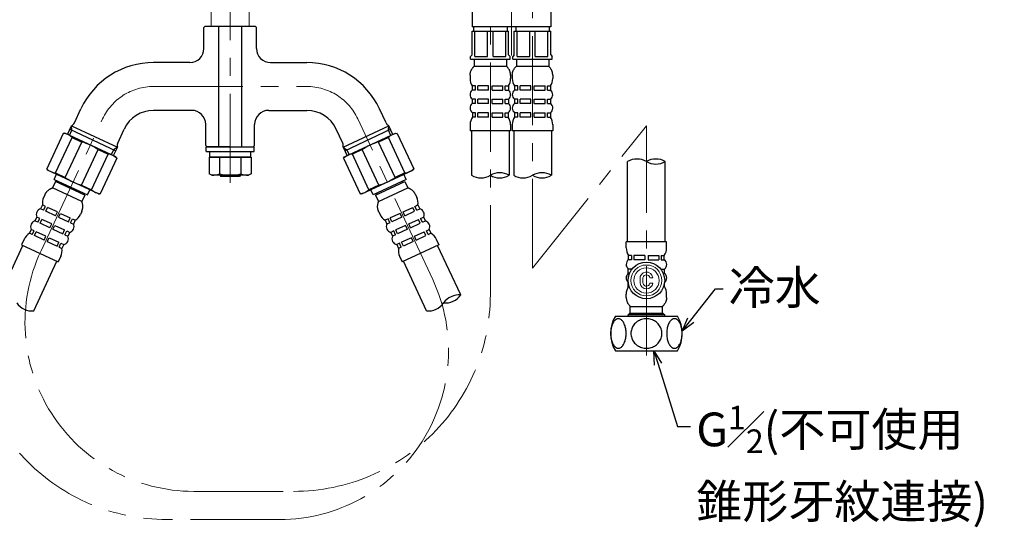
# Model space of a CAD drawing. Units: millimetres. Extents: x 1975 to 2975, y 2529 to 3964.
# Drawn here: x 2214 to 2565, y 2936 to 3117 of the extents above; entities that cross this region are included whole.
import ezdxf
from ezdxf import colors
from ezdxf.entities.mleader import LeaderData, LeaderLine
from ezdxf.math import Vec2, Vec3

# ---------------------------------------------------------------- set-up
doc = ezdxf.new("R2010")
doc.units = ezdxf.units.MM
doc.linetypes.add('CENTER', pattern=[50.8, 31.75, -6.35, 6.35, -6.35])
doc.layers.add('中心線', color=2, linetype='CENTER', lineweight=5)
doc.layers.add('標註線', color=7, linetype='Continuous', lineweight=9)
doc.layers.add('繪圖線', color=7, linetype='Continuous')
doc.styles.get("Standard").update_dxf_attribs({"font": 'msjh.ttf', "height": 12})

# ---------------------------------------------------------------- blocks, each defined once
blk = doc.blocks.new('_Open30')
at = {"color": 0, "linetype": 'ByBlock', "lineweight": -2}
for p, q in [((-1, 0.268), (0, 0)), ((0, 0), (-1, -0.268)), ((0, 0), (-1, 0))]:
    blk.add_line(p, q, dxfattribs=at)

msp = doc.modelspace()

# ---------------------------------------------------------------- linework, layer by layer
at = {"layer": '中心線'}
for p, q in [((2289.33, 3058.59), (2289.33, 3308.91)), ((2389.33, 3103.91), (2389.33, 3253.91)), ((2381.83, 3018.91), (2381.83, 3138.91)), ((2396.83, 3028.29), (2396.83, 3138.91)), ((2262.07, 3092.91), (2316.59, 3092.91)), ((2221.99, 3034.27), (2243.95, 3081.36)), ((2361.34, 3024.27), (2334.72, 3081.36)), ((2396.83, 3028.29), (2437.33, 3078.91)), ((2437.33, 2997.22), (2437.33, 3078.91)), ((2276.36, 2948.91), (2311.83, 2948.91)), ((2306.96, 2938.91), (2266.83, 2938.91))]:
    msp.add_line(p, q, dxfattribs=at)
for centre, radius, start, end in [((2262.07, 3072.91), 20, 90, 155), ((2316.59, 3072.91), 20, 25, 90), ((2276.36, 3008.91), 60, 155, 270), ((2306.96, 2998.91), 60, 270, 25), ((2311.83, 3018.91), 70, 270, 0), ((2266.83, 3008.91), 70, 180, 270)]:
    msp.add_arc(centre, radius, start, end, dxfattribs=at)
at = {"layer": '繪圖線', "lineweight": 0}
for p, q in [((2282.58, 3114.41), (2282.58, 3190.91)), ((2296.08, 3190.91), (2296.08, 3114.41)), ((2435.08, 3022.91), (2435.08, 3024.38)), ((2436.09, 3024.91), (2436.09, 3023.44)), ((2438.57, 3024.91), (2439.58, 3024.91)), ((2438.57, 3022.91), (2439.58, 3022.91))]:
    msp.add_line(p, q, dxfattribs=at)
at = {"layer": '繪圖線'}
for p, q in [((2375.33, 3134.11), (2375.33, 3114.11)), ((2403.33, 3134.11), (2403.33, 3114.11)), ((2280.48, 3114.41), (2279.98, 3113.91)), ((2279.98, 3106.41), (2279.98, 3113.91)), ((2280.48, 3114.41), (2298.18, 3114.41)), ((2285.25, 3071.41), (2285.25, 3114.41)), ((2293.42, 3071.41), (2293.42, 3114.41)), ((2298.18, 3114.41), (2298.68, 3113.91)), ((2298.68, 3106.41), (2298.68, 3113.91)), ((2403.33, 3114.11), (2375.33, 3114.11)), ((2375.33, 3112.61), (2388.33, 3112.61)), ((2375.33, 3104.11), (2375.33, 3112.61)), ((2375.88, 3114.11), (2375.88, 3112.61)), ((2376.33, 3103.61), (2376.33, 3112.61)), ((2380.83, 3103.61), (2380.83, 3112.61)), ((2382.83, 3103.61), (2382.83, 3112.61)), ((2387.33, 3103.61), (2387.33, 3112.61)), ((2387.78, 3114.11), (2387.78, 3112.61)), ((2388.33, 3104.11), (2388.33, 3112.61)), ((2390.33, 3112.61), (2403.33, 3112.61)), ((2390.33, 3104.11), (2390.33, 3112.61)), ((2390.88, 3114.11), (2390.88, 3112.61)), ((2391.33, 3103.61), (2391.33, 3112.61)), ((2395.83, 3103.61), (2395.83, 3112.61)), ((2397.83, 3103.61), (2397.83, 3112.61)), ((2402.33, 3103.61), (2402.33, 3112.61)), ((2402.78, 3114.11), (2402.78, 3112.61)), ((2403.33, 3104.11), (2403.33, 3112.61)), ((2375.33, 3104.11), (2374.83, 3103.61)), ((2374.83, 3102.61), (2374.83, 3103.61)), ((2374.83, 3102.61), (2388.83, 3102.61)), ((2376.08, 3102.61), (2376.08, 3100.11)), ((2376.33, 3103.61), (2380.83, 3103.61)), ((2382.83, 3103.61), (2387.33, 3103.61)), ((2387.58, 3102.61), (2387.58, 3100.11)), ((2388.33, 3104.11), (2388.83, 3103.61)), ((2388.83, 3102.61), (2388.83, 3103.61)), ((2390.33, 3104.11), (2389.83, 3103.61)), ((2389.83, 3102.61), (2389.83, 3103.61)), ((2389.83, 3102.61), (2403.83, 3102.61)), ((2391.08, 3102.61), (2391.08, 3100.11)), ((2391.33, 3103.61), (2395.83, 3103.61)), ((2397.83, 3103.61), (2402.33, 3103.61)), ((2402.58, 3102.61), (2402.58, 3100.11)), ((2403.33, 3104.11), (2403.83, 3103.61)), ((2403.83, 3102.61), (2403.83, 3103.61)), ((2274.98, 3101.41), (2262.07, 3101.41)), ((2303.68, 3101.41), (2316.59, 3101.41)), ((2374.93, 3098.46), (2375, 3098.62)), ((2375, 3098.62), (2375.08, 3098.78)), ((2375.08, 3098.78), (2375.16, 3098.94)), ((2375.16, 3098.94), (2375.26, 3099.09)), ((2375.26, 3099.09), (2375.36, 3099.24)), ((2375.36, 3099.24), (2375.46, 3099.38)), ((2375.46, 3099.38), (2375.56, 3099.51)), ((2375.56, 3099.51), (2375.66, 3099.64)), ((2375.66, 3099.64), (2375.76, 3099.75)), ((2375.76, 3099.75), (2375.85, 3099.86)), ((2375.85, 3099.86), (2375.94, 3099.95)), ((2375.94, 3099.95), (2376.01, 3100.04)), ((2376.01, 3100.04), (2376.08, 3100.11)), ((2376.08, 3100.11), (2387.58, 3100.11)), ((2387.65, 3100.04), (2387.58, 3100.11)), ((2387.72, 3099.95), (2387.65, 3100.04)), ((2387.81, 3099.86), (2387.72, 3099.95)), ((2387.9, 3099.75), (2387.81, 3099.86)), ((2388, 3099.64), (2387.9, 3099.75)), ((2388.1, 3099.51), (2388, 3099.64)), ((2388.2, 3099.38), (2388.1, 3099.51)), ((2388.31, 3099.24), (2388.2, 3099.38)), ((2388.4, 3099.09), (2388.31, 3099.24)), ((2388.5, 3098.94), (2388.4, 3099.09)), ((2388.59, 3098.78), (2388.5, 3098.94)), ((2388.67, 3098.62), (2388.59, 3098.78)), ((2388.73, 3098.46), (2388.67, 3098.62)), ((2389.93, 3098.46), (2390, 3098.62)), ((2390, 3098.62), (2390.08, 3098.78)), ((2390.08, 3098.78), (2390.16, 3098.94)), ((2390.16, 3098.94), (2390.26, 3099.09)), ((2390.26, 3099.09), (2390.36, 3099.24)), ((2390.36, 3099.24), (2390.46, 3099.38)), ((2390.46, 3099.38), (2390.56, 3099.51)), ((2390.56, 3099.51), (2390.66, 3099.64)), ((2390.66, 3099.64), (2390.76, 3099.75)), ((2390.76, 3099.75), (2390.85, 3099.86)), ((2390.85, 3099.86), (2390.94, 3099.95)), ((2390.94, 3099.95), (2391.01, 3100.04)), ((2391.01, 3100.04), (2391.08, 3100.11)), ((2391.08, 3100.11), (2402.58, 3100.11)), ((2402.65, 3100.04), (2402.58, 3100.11)), ((2402.72, 3099.95), (2402.65, 3100.04)), ((2402.81, 3099.86), (2402.72, 3099.95)), ((2402.9, 3099.75), (2402.81, 3099.86)), ((2403, 3099.64), (2402.9, 3099.75)), ((2403.1, 3099.51), (2403, 3099.64)), ((2403.2, 3099.38), (2403.1, 3099.51)), ((2403.31, 3099.24), (2403.2, 3099.38)), ((2403.4, 3099.09), (2403.31, 3099.24)), ((2403.5, 3098.94), (2403.4, 3099.09)), ((2403.59, 3098.78), (2403.5, 3098.94)), ((2403.67, 3098.62), (2403.59, 3098.78)), ((2403.73, 3098.46), (2403.67, 3098.62)), ((2374.63, 3096.92), (2374.64, 3097.02)), ((2374.63, 3096.92), (2374.63, 3095.74)), ((2374.64, 3097.02), (2374.65, 3097.12)), ((2374.65, 3097.12), (2374.66, 3097.24)), ((2374.66, 3097.24), (2374.67, 3097.37)), ((2374.67, 3097.37), (2374.69, 3097.51)), ((2374.69, 3097.51), (2374.71, 3097.66)), ((2374.71, 3097.66), (2374.74, 3097.81)), ((2374.74, 3097.81), (2374.77, 3097.97)), ((2374.77, 3097.97), (2374.82, 3098.13)), ((2374.82, 3098.13), (2374.87, 3098.3)), ((2374.87, 3098.3), (2374.93, 3098.46)), ((2388.79, 3098.3), (2388.73, 3098.46)), ((2388.84, 3098.13), (2388.79, 3098.3)), ((2388.89, 3097.97), (2388.84, 3098.13)), ((2388.92, 3097.81), (2388.89, 3097.97)), ((2388.95, 3097.66), (2388.92, 3097.81)), ((2388.97, 3097.51), (2388.95, 3097.66)), ((2388.99, 3097.37), (2388.97, 3097.51)), ((2389.01, 3097.24), (2388.99, 3097.37)), ((2389.02, 3097.12), (2389.01, 3097.24)), ((2389.02, 3097.02), (2389.02, 3097.12)), ((2389.03, 3096.92), (2389.02, 3097.02)), ((2389.03, 3096.92), (2389.03, 3095.74)), ((2389.63, 3096.92), (2389.64, 3097.02)), ((2389.63, 3096.92), (2389.63, 3095.74)), ((2389.64, 3097.02), (2389.65, 3097.12)), ((2389.65, 3097.12), (2389.66, 3097.24)), ((2389.66, 3097.24), (2389.67, 3097.37)), ((2389.67, 3097.37), (2389.69, 3097.51)), ((2389.69, 3097.51), (2389.71, 3097.66)), ((2389.71, 3097.66), (2389.74, 3097.81)), ((2389.74, 3097.81), (2389.77, 3097.97)), ((2389.77, 3097.97), (2389.82, 3098.13)), ((2389.82, 3098.13), (2389.87, 3098.3)), ((2389.87, 3098.3), (2389.93, 3098.46)), ((2403.79, 3098.3), (2403.73, 3098.46)), ((2403.84, 3098.13), (2403.79, 3098.3)), ((2403.89, 3097.97), (2403.84, 3098.13)), ((2403.92, 3097.81), (2403.89, 3097.97)), ((2403.95, 3097.66), (2403.92, 3097.81)), ((2403.97, 3097.51), (2403.95, 3097.66)), ((2403.99, 3097.37), (2403.97, 3097.51)), ((2404.01, 3097.24), (2403.99, 3097.37)), ((2404.02, 3097.12), (2404.01, 3097.24)), ((2404.02, 3097.02), (2404.02, 3097.12)), ((2404.03, 3096.92), (2404.02, 3097.02)), ((2404.03, 3096.92), (2404.03, 3095.74)), ((2376.55, 3093.11), (2375.38, 3093.11)), ((2375.38, 3093.11), (2375.38, 3091.61)), ((2376.55, 3091.61), (2375.38, 3091.61)), ((2376.55, 3091.61), (2376.55, 3093.11)), ((2381.23, 3093.11), (2377.39, 3093.11)), ((2377.39, 3091.61), (2377.39, 3093.11)), ((2381.23, 3091.61), (2377.39, 3091.61)), ((2381.23, 3091.61), (2381.23, 3093.11)), ((2382.43, 3093.11), (2386.27, 3093.11)), ((2382.43, 3091.61), (2382.43, 3093.11)), ((2382.43, 3091.61), (2386.27, 3091.61)), ((2386.27, 3091.61), (2386.27, 3093.11)), ((2387.12, 3093.11), (2388.28, 3093.11)), ((2387.12, 3091.61), (2387.12, 3093.11)), ((2387.12, 3091.61), (2388.28, 3091.61)), ((2388.28, 3093.11), (2388.28, 3091.61)), ((2391.55, 3093.11), (2390.38, 3093.11)), ((2390.38, 3093.11), (2390.38, 3091.61)), ((2391.55, 3091.61), (2390.38, 3091.61)), ((2391.55, 3091.61), (2391.55, 3093.11)), ((2396.23, 3093.11), (2392.39, 3093.11)), ((2392.39, 3091.61), (2392.39, 3093.11)), ((2396.23, 3091.61), (2392.39, 3091.61)), ((2396.23, 3091.61), (2396.23, 3093.11)), ((2397.43, 3093.11), (2401.27, 3093.11)), ((2397.43, 3091.61), (2397.43, 3093.11)), ((2397.43, 3091.61), (2401.27, 3091.61)), ((2401.27, 3091.61), (2401.27, 3093.11)), ((2402.12, 3093.11), (2403.28, 3093.11)), ((2402.12, 3091.61), (2402.12, 3093.11)), ((2402.12, 3091.61), (2403.28, 3091.61)), ((2403.28, 3093.11), (2403.28, 3091.61)), ((2375.38, 3088.36), (2375.38, 3086.86)), ((2376.55, 3088.36), (2375.38, 3088.36)), ((2376.55, 3086.86), (2376.55, 3088.36)), ((2381.23, 3088.36), (2377.39, 3088.36)), ((2377.39, 3086.86), (2377.39, 3088.36)), ((2381.23, 3086.86), (2381.23, 3088.36)), ((2382.43, 3088.36), (2386.27, 3088.36)), ((2382.43, 3086.86), (2382.43, 3088.36)), ((2386.27, 3086.86), (2386.27, 3088.36)), ((2387.12, 3088.36), (2388.28, 3088.36)), ((2387.12, 3086.86), (2387.12, 3088.36)), ((2388.28, 3088.36), (2388.28, 3086.86)), ((2390.38, 3088.36), (2390.38, 3086.86)), ((2391.55, 3088.36), (2390.38, 3088.36)), ((2391.55, 3086.86), (2391.55, 3088.36)), ((2396.23, 3088.36), (2392.39, 3088.36)), ((2392.39, 3086.86), (2392.39, 3088.36)), ((2396.23, 3086.86), (2396.23, 3088.36)), ((2397.43, 3088.36), (2401.27, 3088.36)), ((2397.43, 3086.86), (2397.43, 3088.36)), ((2401.27, 3086.86), (2401.27, 3088.36)), ((2402.12, 3088.36), (2403.28, 3088.36)), ((2402.12, 3086.86), (2402.12, 3088.36)), ((2403.28, 3088.36), (2403.28, 3086.86)), ((2233.91, 3079.95), (2236.24, 3084.95)), ((2344.75, 3079.95), (2342.42, 3084.95)), ((2376.55, 3086.86), (2375.38, 3086.86)), ((2381.23, 3086.86), (2377.39, 3086.86)), ((2382.43, 3086.86), (2386.27, 3086.86)), ((2387.12, 3086.86), (2388.28, 3086.86)), ((2391.55, 3086.86), (2390.38, 3086.86)), ((2396.23, 3086.86), (2392.39, 3086.86)), ((2397.43, 3086.86), (2401.27, 3086.86)), ((2402.12, 3086.86), (2403.28, 3086.86)), ((2275.63, 3084.41), (2262.07, 3084.41)), ((2303.03, 3084.41), (2316.59, 3084.41)), ((2376.55, 3083.53), (2375.48, 3083.53)), ((2375.48, 3083.53), (2375.48, 3082.03)), ((2376.55, 3082.03), (2375.48, 3082.03)), ((2376.55, 3082.03), (2376.55, 3083.53)), ((2381.23, 3083.53), (2377.39, 3083.53)), ((2377.39, 3082.03), (2377.39, 3083.53)), ((2381.23, 3082.03), (2377.39, 3082.03)), ((2381.23, 3082.03), (2381.23, 3083.53)), ((2382.43, 3083.53), (2386.27, 3083.53)), ((2382.43, 3082.03), (2382.43, 3083.53)), ((2382.43, 3082.03), (2386.27, 3082.03)), ((2386.27, 3082.03), (2386.27, 3083.53)), ((2387.12, 3083.53), (2388.18, 3083.53)), ((2387.12, 3082.03), (2387.12, 3083.53)), ((2387.12, 3082.03), (2388.18, 3082.03)), ((2388.18, 3083.53), (2388.18, 3082.03)), ((2391.55, 3083.53), (2390.48, 3083.53)), ((2390.48, 3083.53), (2390.48, 3082.03)), ((2391.55, 3082.03), (2390.48, 3082.03)), ((2391.55, 3082.03), (2391.55, 3083.53)), ((2396.23, 3083.53), (2392.39, 3083.53)), ((2392.39, 3082.03), (2392.39, 3083.53)), ((2396.23, 3082.03), (2392.39, 3082.03)), ((2396.23, 3082.03), (2396.23, 3083.53)), ((2397.43, 3083.53), (2401.27, 3083.53)), ((2397.43, 3082.03), (2397.43, 3083.53)), ((2397.43, 3082.03), (2401.27, 3082.03)), ((2401.27, 3082.03), (2401.27, 3083.53)), ((2402.12, 3083.53), (2403.18, 3083.53)), ((2402.12, 3082.03), (2402.12, 3083.53)), ((2402.12, 3082.03), (2403.18, 3082.03)), ((2403.18, 3083.53), (2403.18, 3082.03)), ((2231.45, 3075.87), (2232.9, 3078.96)), ((2232.3, 3077.68), (2248.61, 3070.07)), ((2233.04, 3077.34), (2232.89, 3078.96)), ((2232.89, 3078.96), (2249.21, 3071.35)), ((2249.32, 3072.77), (2251.65, 3077.77)), ((2280.63, 3071.91), (2280.63, 3079.41)), ((2298.03, 3071.91), (2298.03, 3079.41)), ((2329.35, 3072.77), (2327.01, 3077.77)), ((2329.45, 3071.35), (2345.77, 3078.96)), ((2330.05, 3070.07), (2346.36, 3077.68)), ((2345.63, 3077.34), (2345.77, 3078.96)), ((2347.21, 3075.87), (2345.77, 3078.96)), ((2374.63, 3079.33), (2374.63, 3077.11)), ((2389.03, 3079.33), (2389.03, 3077.11)), ((2389.63, 3079.33), (2389.63, 3077.11)), ((2404.03, 3079.33), (2404.03, 3077.11)), ((2229.97, 3076.24), (2224.09, 3063.62)), ((2227.21, 3062.17), (2233.09, 3074.79)), ((2230.55, 3076.29), (2229.97, 3076.24)), ((2248.67, 3067.84), (2230.55, 3076.29)), ((2232.19, 3075.52), (2233.04, 3077.34)), ((2233.09, 3074.79), (2236.59, 3073.16)), ((2329.99, 3067.84), (2348.11, 3076.29)), ((2345.57, 3074.79), (2342.07, 3073.16)), ((2351.45, 3062.17), (2345.57, 3074.79)), ((2346.47, 3075.52), (2345.63, 3077.34)), ((2348.11, 3076.29), (2348.69, 3076.24)), ((2348.69, 3076.24), (2354.57, 3063.62)), ((2389.03, 3077.11), (2374.63, 3077.11)), ((2375.13, 3077.11), (2375.13, 3061.31)), ((2388.53, 3077.11), (2388.53, 3061.31)), ((2404.03, 3077.11), (2389.63, 3077.11)), ((2390.13, 3077.11), (2390.13, 3061.31)), ((2403.53, 3077.11), (2403.53, 3061.31)), ((2230.7, 3060.54), (2236.59, 3073.16)), ((2249.21, 3071.36), (2247.77, 3068.26)), ((2249.21, 3071.35), (2247.88, 3070.42)), ((2281.13, 3071.41), (2280.63, 3071.91)), ((2280.83, 3071.41), (2281.13, 3071.41)), ((2280.83, 3069.81), (2280.83, 3071.41)), ((2289.33, 3071.41), (2281.13, 3071.41)), ((2281.13, 3071.41), (2297.53, 3071.41)), ((2289.33, 3071.41), (2297.53, 3071.41)), ((2297.53, 3071.41), (2298.03, 3071.91)), ((2297.53, 3071.41), (2297.83, 3071.41)), ((2297.83, 3069.81), (2297.83, 3071.41)), ((2329.45, 3071.36), (2330.89, 3068.26)), ((2329.45, 3071.35), (2330.79, 3070.42)), ((2347.96, 3060.54), (2342.07, 3073.16)), ((2236.51, 3057.83), (2242.39, 3070.45)), ((2240, 3056.2), (2245.89, 3068.82)), ((2242.39, 3070.45), (2245.89, 3068.82)), ((2249, 3067.37), (2243.12, 3054.75)), ((2247.88, 3070.42), (2247.03, 3068.6)), ((2249, 3067.37), (2248.67, 3067.84)), ((2280.83, 3069.81), (2297.83, 3069.81)), ((2282.03, 3067.81), (2281.83, 3067.81)), ((2281.83, 3067.81), (2281.83, 3061.89)), ((2282.03, 3069.81), (2296.63, 3069.81)), ((2282.03, 3067.81), (2282.03, 3069.81)), ((2282.03, 3067.81), (2296.63, 3067.81)), ((2296.63, 3067.81), (2282.03, 3067.81)), ((2285.58, 3067.81), (2285.58, 3061.89)), ((2293.08, 3067.81), (2293.08, 3061.89)), ((2296.63, 3067.81), (2296.63, 3069.81)), ((2296.84, 3067.81), (2296.63, 3067.81)), ((2296.84, 3067.81), (2296.84, 3061.89)), ((2329.66, 3067.37), (2329.99, 3067.84)), ((2329.66, 3067.37), (2335.54, 3054.75)), ((2330.79, 3070.42), (2331.63, 3068.6)), ((2336.27, 3070.45), (2332.77, 3068.82)), ((2338.66, 3056.2), (2332.77, 3068.82)), ((2342.16, 3057.83), (2336.27, 3070.45)), ((2224.42, 3063.15), (2224.09, 3063.62)), ((2354.24, 3063.15), (2354.57, 3063.62)), ((2430.63, 3037.71), (2430.63, 3066.22)), ((2444.03, 3037.71), (2444.03, 3066.22)), ((2242.55, 3054.7), (2224.42, 3063.15)), ((2226.75, 3059.86), (2227.59, 3061.67)), ((2227.21, 3062.17), (2230.7, 3060.54)), ((2282.83, 3061.31), (2281.83, 3061.89)), ((2295.83, 3061.31), (2282.83, 3061.31)), ((2285.61, 3061.31), (2286.01, 3060.91)), ((2286.01, 3060.91), (2286.01, 3061.31)), ((2292.65, 3060.91), (2286.01, 3060.91)), ((2292.65, 3061.31), (2292.65, 3060.91)), ((2293.05, 3061.31), (2292.65, 3060.91)), ((2296.84, 3061.89), (2295.83, 3061.31)), ((2336.12, 3054.7), (2354.24, 3063.15)), ((2351.45, 3062.17), (2347.96, 3060.54)), ((2351.92, 3059.86), (2351.07, 3061.67)), ((2225.28, 3056.42), (2225.43, 3056.5)), ((2225.43, 3056.5), (2225.58, 3056.57)), ((2225.58, 3056.57), (2225.72, 3056.63)), ((2225.72, 3056.63), (2225.84, 3056.69)), ((2225.84, 3056.69), (2225.96, 3056.74)), ((2225.96, 3056.74), (2226.07, 3056.78)), ((2226.07, 3056.78), (2226.16, 3056.82)), ((2227.21, 3059.09), (2226.16, 3056.82)), ((2236.58, 3051.96), (2226.16, 3056.82)), ((2226.75, 3059.86), (2238.53, 3054.36)), ((2237.64, 3054.23), (2227.21, 3059.09)), ((2227.89, 3058.77), (2228.11, 3059.22)), ((2236.51, 3057.83), (2240, 3056.2)), ((2342.16, 3057.83), (2338.66, 3056.2)), ((2351.92, 3059.86), (2340.13, 3054.36)), ((2341.02, 3054.23), (2351.45, 3059.09)), ((2342.08, 3051.96), (2352.5, 3056.82)), ((2350.77, 3058.77), (2350.56, 3059.22)), ((2351.45, 3059.09), (2352.5, 3056.82)), ((2352.59, 3056.78), (2352.5, 3056.82)), ((2352.7, 3056.74), (2352.59, 3056.78)), ((2352.82, 3056.69), (2352.7, 3056.74)), ((2352.95, 3056.63), (2352.82, 3056.69)), ((2353.08, 3056.57), (2352.95, 3056.63)), ((2353.23, 3056.5), (2353.08, 3056.57)), ((2353.38, 3056.42), (2353.23, 3056.5)), ((2223.5, 3054.54), (2223, 3053.48)), ((2223.5, 3054.54), (2223.54, 3054.63)), ((2223.54, 3054.63), (2223.59, 3054.72)), ((2223.59, 3054.72), (2223.66, 3054.83)), ((2223.66, 3054.83), (2223.72, 3054.94)), ((2223.72, 3054.94), (2223.8, 3055.06)), ((2223.8, 3055.06), (2223.88, 3055.18)), ((2223.88, 3055.18), (2223.97, 3055.31)), ((2223.97, 3055.31), (2224.07, 3055.44)), ((2224.07, 3055.44), (2224.18, 3055.57)), ((2224.18, 3055.57), (2224.29, 3055.69)), ((2224.29, 3055.69), (2224.42, 3055.81)), ((2224.42, 3055.81), (2224.55, 3055.93)), ((2224.55, 3055.93), (2224.69, 3056.04)), ((2224.69, 3056.04), (2224.83, 3056.15)), ((2224.83, 3056.15), (2224.98, 3056.25)), ((2224.98, 3056.25), (2225.13, 3056.34)), ((2225.13, 3056.34), (2225.28, 3056.42)), ((2237.64, 3054.23), (2236.58, 3051.96)), ((2236.96, 3054.54), (2237.17, 3055)), ((2238.53, 3054.36), (2239.37, 3056.18)), ((2242.55, 3054.7), (2243.12, 3054.75)), ((2336.12, 3054.7), (2335.54, 3054.75)), ((2340.13, 3054.36), (2339.29, 3056.18)), ((2341.02, 3054.23), (2342.08, 3051.96)), ((2341.7, 3054.54), (2341.49, 3055)), ((2353.53, 3056.34), (2353.38, 3056.42)), ((2353.68, 3056.25), (2353.53, 3056.34)), ((2353.83, 3056.15), (2353.68, 3056.25)), ((2353.98, 3056.04), (2353.83, 3056.15)), ((2354.12, 3055.93), (2353.98, 3056.04)), ((2354.25, 3055.81), (2354.12, 3055.93)), ((2354.37, 3055.69), (2354.25, 3055.81)), ((2354.48, 3055.57), (2354.37, 3055.69)), ((2354.59, 3055.44), (2354.48, 3055.57)), ((2354.69, 3055.31), (2354.59, 3055.44)), ((2354.78, 3055.18), (2354.69, 3055.31)), ((2354.86, 3055.06), (2354.78, 3055.18)), ((2354.94, 3054.94), (2354.86, 3055.06)), ((2355.01, 3054.83), (2354.94, 3054.94)), ((2355.07, 3054.72), (2355.01, 3054.83)), ((2355.12, 3054.63), (2355.07, 3054.72)), ((2355.17, 3054.54), (2355.12, 3054.63)), ((2355.17, 3054.54), (2355.66, 3053.48)), ((2222.57, 3050.77), (2221.93, 3049.41)), ((2223.62, 3050.28), (2222.57, 3050.77)), ((2222.99, 3048.92), (2223.62, 3050.28)), ((2223.76, 3048.56), (2224.39, 3049.92)), ((2227.87, 3048.3), (2224.39, 3049.92)), ((2236.61, 3051.87), (2236.58, 3051.96)), ((2236.64, 3051.76), (2236.61, 3051.87)), ((2236.68, 3051.64), (2236.64, 3051.76)), ((2236.72, 3051.5), (2236.68, 3051.64)), ((2236.76, 3051.35), (2236.72, 3051.5)), ((2236.8, 3051.2), (2236.76, 3051.35)), ((2236.84, 3051.03), (2236.8, 3051.2)), ((2236.87, 3050.86), (2236.84, 3051.03)), ((2236.86, 3049.47), (2236.89, 3049.64)), ((2236.9, 3050.69), (2236.87, 3050.86)), ((2236.89, 3049.64), (2236.91, 3049.81)), ((2236.92, 3050.51), (2236.9, 3050.69)), ((2236.91, 3049.81), (2236.93, 3049.98)), ((2236.93, 3050.33), (2236.92, 3050.51)), ((2236.94, 3050.16), (2236.93, 3050.33)), ((2236.93, 3049.98), (2236.94, 3050.16)), ((2341.73, 3050.33), (2341.74, 3050.51)), ((2341.73, 3050.16), (2341.73, 3050.33)), ((2341.73, 3049.98), (2341.73, 3050.16)), ((2341.75, 3049.81), (2341.73, 3049.98)), ((2341.74, 3050.51), (2341.77, 3050.69)), ((2341.77, 3049.64), (2341.75, 3049.81)), ((2341.77, 3050.69), (2341.79, 3050.86)), ((2341.8, 3049.47), (2341.77, 3049.64)), ((2341.79, 3050.86), (2341.83, 3051.03)), ((2341.83, 3051.03), (2341.86, 3051.2)), ((2341.86, 3051.2), (2341.9, 3051.35)), ((2341.9, 3051.35), (2341.94, 3051.5)), ((2341.94, 3051.5), (2341.98, 3051.64)), ((2341.98, 3051.64), (2342.02, 3051.76)), ((2342.02, 3051.76), (2342.05, 3051.87)), ((2342.05, 3051.87), (2342.08, 3051.96)), ((2350.79, 3048.3), (2354.27, 3049.92)), ((2354.9, 3048.56), (2354.27, 3049.92)), ((2355.04, 3050.28), (2356.1, 3050.77)), ((2355.67, 3048.92), (2355.04, 3050.28)), ((2356.1, 3050.77), (2356.73, 3049.41)), ((2220.56, 3046.47), (2219.92, 3045.11)), ((2221.61, 3045.98), (2220.56, 3046.47)), ((2222.99, 3048.92), (2221.93, 3049.41)), ((2227.23, 3046.94), (2223.76, 3048.56)), ((2227.23, 3046.94), (2227.87, 3048.3)), ((2228.32, 3046.43), (2228.95, 3047.79)), ((2228.32, 3046.43), (2231.8, 3044.81)), ((2228.95, 3047.79), (2232.43, 3046.17)), ((2231.8, 3044.81), (2232.43, 3046.17)), ((2236.55, 3048.46), (2236.05, 3047.39)), ((2236.55, 3048.46), (2236.58, 3048.55)), ((2236.58, 3048.55), (2236.62, 3048.65)), ((2236.62, 3048.65), (2236.66, 3048.76)), ((2236.66, 3048.76), (2236.7, 3048.89)), ((2236.7, 3048.89), (2236.75, 3049.02)), ((2236.75, 3049.02), (2236.79, 3049.16)), ((2236.79, 3049.16), (2236.83, 3049.31)), ((2236.83, 3049.31), (2236.86, 3049.47)), ((2341.83, 3049.31), (2341.8, 3049.47)), ((2341.87, 3049.16), (2341.83, 3049.31)), ((2341.92, 3049.02), (2341.87, 3049.16)), ((2341.96, 3048.89), (2341.92, 3049.02)), ((2342, 3048.76), (2341.96, 3048.89)), ((2342.04, 3048.65), (2342, 3048.76)), ((2342.08, 3048.55), (2342.04, 3048.65)), ((2342.11, 3048.46), (2342.08, 3048.55)), ((2342.11, 3048.46), (2342.61, 3047.39)), ((2349.71, 3047.79), (2346.23, 3046.17)), ((2346.86, 3044.81), (2346.23, 3046.17)), ((2350.34, 3046.43), (2346.86, 3044.81)), ((2350.34, 3046.43), (2349.71, 3047.79)), ((2351.43, 3046.94), (2350.79, 3048.3)), ((2351.43, 3046.94), (2354.9, 3048.56)), ((2355.67, 3048.92), (2356.73, 3049.41)), ((2357.05, 3045.98), (2358.1, 3046.47)), ((2358.1, 3046.47), (2358.74, 3045.11)), ((2220.98, 3044.62), (2219.92, 3045.11)), ((2220.98, 3044.62), (2221.61, 3045.98)), ((2221.75, 3044.26), (2222.38, 3045.62)), ((2225.23, 3042.64), (2221.75, 3044.26)), ((2225.86, 3044), (2222.38, 3045.62)), ((2225.23, 3042.64), (2225.86, 3044)), ((2226.31, 3042.13), (2226.95, 3043.49)), ((2226.95, 3043.49), (2230.42, 3041.87)), ((2232.57, 3044.45), (2233.2, 3045.81)), ((2232.57, 3044.45), (2233.62, 3043.96)), ((2233.2, 3045.81), (2234.26, 3045.32)), ((2234.26, 3045.32), (2233.62, 3043.96)), ((2345.46, 3045.81), (2344.4, 3045.32)), ((2344.4, 3045.32), (2345.04, 3043.96)), ((2346.09, 3044.45), (2345.04, 3043.96)), ((2346.09, 3044.45), (2345.46, 3045.81)), ((2351.71, 3043.49), (2348.24, 3041.87)), ((2352.35, 3042.13), (2351.71, 3043.49)), ((2352.8, 3044), (2356.28, 3045.62)), ((2353.44, 3042.64), (2352.8, 3044)), ((2353.44, 3042.64), (2356.91, 3044.26)), ((2356.91, 3044.26), (2356.28, 3045.62)), ((2357.68, 3044.62), (2357.05, 3045.98)), ((2357.68, 3044.62), (2358.74, 3045.11)), ((2218.61, 3042.05), (2217.97, 3040.69)), ((2218.94, 3040.24), (2217.97, 3040.69)), ((2219.57, 3041.6), (2218.61, 3042.05)), ((2218.94, 3040.24), (2219.57, 3041.6)), ((2219.71, 3039.88), (2220.34, 3041.24)), ((2223.18, 3038.26), (2219.71, 3039.88)), ((2223.82, 3039.62), (2220.34, 3041.24)), ((2223.18, 3038.26), (2223.82, 3039.62)), ((2224.27, 3037.75), (2224.91, 3039.11)), ((2224.91, 3039.11), (2228.38, 3037.49)), ((2226.31, 3042.13), (2229.79, 3040.51)), ((2229.79, 3040.51), (2230.42, 3041.87)), ((2230.56, 3040.15), (2231.19, 3041.51)), ((2230.56, 3040.15), (2231.62, 3039.66)), ((2231.19, 3041.51), (2232.25, 3041.02)), ((2232.25, 3041.02), (2231.62, 3039.66)), ((2347.47, 3041.51), (2346.41, 3041.02)), ((2346.41, 3041.02), (2347.05, 3039.66)), ((2348.1, 3040.15), (2347.05, 3039.66)), ((2348.1, 3040.15), (2347.47, 3041.51)), ((2348.87, 3040.51), (2348.24, 3041.87)), ((2352.35, 3042.13), (2348.87, 3040.51)), ((2353.76, 3039.11), (2350.28, 3037.49)), ((2354.39, 3037.75), (2353.76, 3039.11)), ((2354.84, 3039.62), (2358.32, 3041.24)), ((2355.48, 3038.26), (2354.84, 3039.62)), ((2355.48, 3038.26), (2358.95, 3039.88)), ((2358.95, 3039.88), (2358.32, 3041.24)), ((2359.09, 3041.6), (2360.05, 3042.05)), ((2359.72, 3040.24), (2359.09, 3041.6)), ((2359.72, 3040.24), (2360.69, 3040.69)), ((2360.05, 3042.05), (2360.69, 3040.69)), ((2207.36, 3018.75), (2215.58, 3036.38)), ((2216.06, 3038.6), (2215.12, 3036.59)), ((2215.12, 3036.59), (2228.17, 3030.5)), ((2224.27, 3037.75), (2227.75, 3036.13)), ((2227.75, 3036.13), (2228.38, 3037.49)), ((2228.52, 3035.77), (2229.15, 3037.13)), ((2228.52, 3035.77), (2229.48, 3035.32)), ((2229.15, 3037.13), (2230.12, 3036.68)), ((2230.12, 3036.68), (2229.48, 3035.32)), ((2349.51, 3037.13), (2348.54, 3036.68)), ((2348.54, 3036.68), (2349.18, 3035.32)), ((2350.14, 3035.77), (2349.18, 3035.32)), ((2350.14, 3035.77), (2349.51, 3037.13)), ((2350.91, 3036.13), (2350.28, 3037.49)), ((2363.54, 3036.59), (2350.49, 3030.5)), ((2354.39, 3037.75), (2350.91, 3036.13)), ((2362.6, 3038.6), (2363.54, 3036.59)), ((2371.3, 3018.75), (2363.08, 3036.38)), ((2444.53, 3037.71), (2430.13, 3037.71)), ((2430.13, 3035.49), (2430.13, 3037.71)), ((2444.53, 3035.49), (2444.53, 3037.71)), ((2229.11, 3032.52), (2228.17, 3030.5)), ((2349.55, 3032.52), (2350.49, 3030.5)), ((2432.05, 3032.79), (2430.98, 3032.79)), ((2430.98, 3031.29), (2430.98, 3032.79)), ((2432.05, 3032.79), (2432.05, 3031.29)), ((2436.73, 3032.79), (2432.89, 3032.79)), ((2432.89, 3032.79), (2432.89, 3031.29)), ((2436.73, 3032.79), (2436.73, 3031.29)), ((2437.93, 3032.79), (2441.77, 3032.79)), ((2437.93, 3032.79), (2437.93, 3031.29)), ((2441.77, 3032.79), (2441.77, 3031.29)), ((2442.62, 3032.79), (2443.68, 3032.79)), ((2442.62, 3032.79), (2442.62, 3031.29)), ((2443.68, 3031.29), (2443.68, 3032.79)), ((2219.5, 3013.09), (2227.72, 3030.72)), ((2359.16, 3013.09), (2350.94, 3030.72)), ((2432.05, 3031.29), (2430.98, 3031.29)), ((2436.73, 3031.29), (2432.89, 3031.29)), ((2437.93, 3031.29), (2441.77, 3031.29)), ((2442.62, 3031.29), (2443.68, 3031.29)), ((2430.88, 3026.46), (2430.88, 3027.96)), ((2432.05, 3027.96), (2430.88, 3027.96)), ((2431.35, 3026.46), (2430.88, 3026.46)), ((2432.05, 3027.96), (2432.05, 3027.69)), ((2442.62, 3027.96), (2443.78, 3027.96)), ((2442.62, 3027.96), (2442.62, 3027.69)), ((2443.31, 3026.46), (2443.78, 3026.46)), ((2443.78, 3026.46), (2443.78, 3027.96)), ((2430.88, 3021.71), (2430.88, 3023.11)), ((2431.21, 3021.71), (2430.88, 3021.71)), ((2443.45, 3021.71), (2443.78, 3021.71)), ((2443.78, 3021.71), (2443.78, 3023.11)), ((2430.13, 3017.9), (2430.13, 3019.08)), ((2444.53, 3017.9), (2444.53, 3019.08)), ((2430.13, 3017.9), (2430.14, 3017.8)), ((2430.14, 3017.8), (2430.15, 3017.7)), ((2430.15, 3017.7), (2430.16, 3017.58)), ((2430.16, 3017.58), (2430.17, 3017.45)), ((2430.17, 3017.45), (2430.19, 3017.31)), ((2430.19, 3017.31), (2430.21, 3017.16)), ((2430.21, 3017.16), (2430.24, 3017.01)), ((2430.24, 3017.01), (2430.27, 3016.85)), ((2430.27, 3016.85), (2430.32, 3016.69)), ((2430.32, 3016.69), (2430.37, 3016.52)), ((2430.37, 3016.52), (2430.43, 3016.36)), ((2430.43, 3016.36), (2430.5, 3016.2)), ((2430.5, 3016.2), (2430.58, 3016.04)), ((2430.58, 3016.04), (2430.66, 3015.88)), ((2430.66, 3015.88), (2430.76, 3015.73)), ((2430.76, 3015.73), (2430.86, 3015.58)), ((2430.86, 3015.58), (2430.96, 3015.44)), ((2430.96, 3015.44), (2431.06, 3015.31)), ((2431.06, 3015.31), (2431.16, 3015.18)), ((2431.16, 3015.18), (2431.26, 3015.07)), ((2431.26, 3015.07), (2431.35, 3014.96)), ((2431.35, 3014.96), (2431.44, 3014.87)), ((2431.44, 3014.87), (2431.51, 3014.78)), ((2431.51, 3014.78), (2431.58, 3014.71)), ((2431.58, 3014.71), (2443.08, 3014.71)), ((2431.58, 3012.21), (2431.58, 3014.71)), ((2443.15, 3014.78), (2443.08, 3014.71)), ((2443.08, 3012.21), (2443.08, 3014.71)), ((2443.22, 3014.87), (2443.15, 3014.78)), ((2443.31, 3014.96), (2443.22, 3014.87)), ((2443.4, 3015.07), (2443.31, 3014.96)), ((2443.5, 3015.18), (2443.4, 3015.07)), ((2443.6, 3015.31), (2443.5, 3015.18)), ((2443.7, 3015.44), (2443.6, 3015.31)), ((2443.81, 3015.58), (2443.7, 3015.44)), ((2443.9, 3015.73), (2443.81, 3015.58)), ((2444, 3015.88), (2443.9, 3015.73)), ((2444.09, 3016.04), (2444, 3015.88)), ((2444.17, 3016.2), (2444.09, 3016.04)), ((2444.23, 3016.36), (2444.17, 3016.2)), ((2444.29, 3016.52), (2444.23, 3016.36)), ((2444.34, 3016.69), (2444.29, 3016.52)), ((2444.39, 3016.85), (2444.34, 3016.69)), ((2444.42, 3017.01), (2444.39, 3016.85)), ((2444.45, 3017.16), (2444.42, 3017.01)), ((2444.47, 3017.31), (2444.45, 3017.16)), ((2444.49, 3017.45), (2444.47, 3017.31)), ((2444.51, 3017.58), (2444.49, 3017.45)), ((2444.52, 3017.7), (2444.51, 3017.58)), ((2444.53, 3017.9), (2444.52, 3017.8)), ((2444.52, 3017.8), (2444.52, 3017.7)), ((2426.33, 3011.21), (2448.33, 3011.21)), ((2431.33, 3012.21), (2430.83, 3011.71)), ((2430.83, 3011.21), (2430.83, 3011.71)), ((2443.83, 3011.71), (2430.83, 3011.71)), ((2443.33, 3012.21), (2431.33, 3012.21)), ((2443.33, 3012.21), (2443.83, 3011.71)), ((2443.83, 3011.21), (2443.83, 3011.71)), ((2426.33, 2998.91), (2448.33, 2998.91))]:
    msp.add_line(p, q, dxfattribs=at)
msp.add_circle((2437.33, 3023.91), 6.5, dxfattribs=at)
at = {"layer": '繪圖線', "lineweight": 0}
for radius in [5.5, 4.5]:
    msp.add_circle((2437.33, 3023.91), radius, dxfattribs=at)
at = {"layer": '繪圖線'}
for centre, radius, start, end in [((2274.98, 3106.41), 5, 270, 0), ((2303.68, 3106.41), 5, 180, 270), ((2262.07, 3072.91), 28.5, 90, 155), ((2316.59, 3072.91), 28.5, 25, 90), ((2379.63, 3095.74), 5, 180, 211.7883), ((2384.03, 3095.74), 5, 328.2117, 0), ((2394.63, 3095.74), 5, 180, 211.7883), ((2399.03, 3095.74), 5, 328.2117, 0), ((2376.77, 3089.99), 2.14, 130.4497, 229.5503), ((2386.9, 3089.99), 2.14, 310.4497, 49.5503), ((2391.77, 3089.99), 2.14, 130.4497, 229.5503), ((2401.9, 3089.99), 2.14, 310.4497, 49.5503), ((2376.77, 3085.24), 2.14, 130.4497, 232.9902), ((2386.9, 3085.24), 2.14, 307.0098, 49.5503), ((2391.77, 3085.24), 2.14, 130.4497, 232.9902), ((2401.9, 3085.24), 2.14, 307.0098, 49.5503), ((2262.07, 3072.91), 11.5, 90, 155), ((2275.63, 3079.41), 5, 0, 90), ((2303.03, 3079.41), 5, 90, 180), ((2316.59, 3072.91), 11.5, 25, 90), ((2379.63, 3079.24), 5, 146.0814, 178.9383), ((2384.03, 3079.24), 5, 0, 33.901), ((2394.63, 3079.24), 5, 146.0814, 178.9383), ((2399.03, 3079.24), 5, 0, 33.901), ((2232.1, 3080.8), 2, 293.5904, 335), ((2346.57, 3080.8), 2, 205, 246.4096), ((2229.43, 3071), 5.27, 45.948, 84.052), ((2349.24, 3071), 5.27, 95.948, 134.052), ((2232.05, 3055.84), 17.9, 54.6955, 75.3045), ((2251.13, 3071.92), 2, 155, 196.4096), ((2327.53, 3071.92), 2, 343.5904, 25), ((2346.61, 3055.84), 17.9, 104.6955, 125.3045), ((2245.34, 3063.58), 5.27, 45.9481, 84.0519), ((2333.32, 3063.58), 5.27, 95.9481, 134.0519), ((2433.98, 3060.41), 6.7, 60, 120), ((2440.68, 3060.41), 6.7, 60, 120), ((2227.75, 3067.41), 5.27, 225.948, 264.052), ((2350.91, 3067.41), 5.27, 275.948, 314.052), ((2440.68, 3072.02), 6.7, 240, 300), ((2241.05, 3075.14), 17.9, 234.6955, 255.3045), ((2282.94, 3067.6), 6.29, 269.0269, 294.8381), ((2289.33, 3073.73), 12.42, 252.412, 287.588), ((2295.72, 3067.6), 6.29, 245.1619, 270.9731), ((2337.61, 3075.14), 17.9, 284.6955, 305.3045), ((2378.48, 3067.11), 6.7, 240, 300), ((2385.18, 3055.51), 6.7, 60, 120), ((2385.18, 3067.11), 6.7, 240, 300), ((2393.48, 3067.11), 6.7, 240, 300), ((2400.18, 3055.51), 6.7, 60, 120), ((2400.18, 3067.11), 6.7, 240, 300), ((2227.53, 3051.36), 5, 155, 186.7883), ((2243.67, 3059.99), 5.27, 225.9481, 264.0519), ((2334.99, 3059.99), 5.27, 275.9481, 314.0519), ((2351.13, 3051.36), 5, 353.2117, 25), ((2222.5, 3047.36), 2.14, 105.4497, 204.5503), ((2231.52, 3049.51), 5, 303.2117, 335), ((2347.14, 3049.51), 5, 205, 236.7883), ((2356.16, 3047.36), 2.14, 335.4497, 74.5503), ((2220.49, 3043.05), 2.14, 105.4497, 207.9902), ((2231.68, 3043.08), 2.14, 285.4497, 24.5503), ((2346.98, 3043.08), 2.14, 155.4497, 254.5503), ((2358.17, 3043.05), 2.14, 332.0098, 74.5503), ((2220.56, 3036.41), 5, 121.099, 155), ((2229.67, 3038.77), 2.14, 282.0098, 24.5503), ((2348.99, 3038.77), 2.14, 155.4497, 257.9902), ((2358.11, 3036.41), 5, 25, 58.901), ((2439.53, 3035.58), 5, 326.099, 0), ((2224.54, 3034.55), 5, 336.0617, 8.9186), ((2354.12, 3034.55), 5, 171.0814, 203.9383), ((2435.13, 3035.58), 5, 181.0617, 213.9186), ((2432.27, 3029.58), 2.14, 127.0098, 229.5503), ((2442.4, 3029.58), 2.14, 310.4497, 52.9902), ((2432.27, 3024.83), 2.14, 130.4497, 229.0758), ((2442.4, 3024.83), 2.14, 310.9242, 49.5503), ((2435.13, 3019.08), 5, 148.2117, 180), ((2439.53, 3019.08), 5, 0, 31.7883), ((2370.72, 3012.08), 6.7, 85, 145), ((2365.81, 3022.6), 6.7, 265, 325), ((2218.92, 3019.77), 6.7, 215, 275), ((2359.74, 3019.77), 6.7, 265, 325), ((2436.26, 3005.06), 11.68, 148.2323, 211.7677), ((2438.4, 3005.06), 11.68, 328.2323, 31.7677), ((2432.48, 3005.41), 7.82, 159.5019, 170.6109), ((2429.91, 3006.39), 5.08, 144.9357, 159.7723), ((2428.03, 3007.73), 2.77, 123.0671, 145.349), ((2427.39, 3008.71), 1.6, 90.7449, 122.9026), ((2427.35, 3008.71), 1.6, 57.0974, 89.2551), ((2426.71, 3007.73), 2.77, 34.651, 56.9329), ((2424.83, 3006.39), 5.08, 20.2277, 35.0643), ((2422.27, 3005.41), 7.82, 9.3891, 20.4981), ((2436.99, 3005.01), 5.16, 142.6653, 161.1491), ((2437.16, 3004.88), 5.38, 124.6774, 142.6582), ((2437.29, 3004.7), 5.6, 107.1845, 124.6889), ((2437.33, 3004.57), 5.74, 89.986, 107.2083), ((2437.33, 3004.57), 5.74, 72.7917, 90.014), ((2437.38, 3004.7), 5.6, 55.3111, 72.8155), ((2437.5, 3004.88), 5.38, 37.3418, 55.3226), ((2437.67, 3005.01), 5.16, 18.8509, 37.3347), ((2452.39, 3005.41), 7.82, 159.5019, 170.6109), ((2449.83, 3006.39), 5.08, 144.9357, 159.7723), ((2447.95, 3007.73), 2.77, 123.0671, 145.349), ((2447.31, 3008.71), 1.6, 90.7449, 122.9026), ((2447.27, 3008.71), 1.6, 57.0974, 89.2551), ((2446.63, 3007.73), 2.77, 34.651, 56.9329), ((2444.75, 3006.39), 5.08, 20.2277, 35.0643), ((2442.19, 3005.41), 7.82, 9.3891, 20.4981), ((2434.33, 3005.07), 9.71, 170.4504, 180.0644), ((2434.33, 3005.05), 9.71, 179.9356, 189.5496), ((2420.41, 3005.07), 9.71, 359.9356, 9.5496), ((2420.41, 3005.05), 9.71, 350.4504, 0.0644), ((2436.86, 3005.06), 5.03, 161.1746, 179.9833), ((2436.86, 3005.06), 5.03, 180.0167, 198.8254), ((2437.8, 3005.06), 5.03, 0.0167, 18.8254), ((2437.8, 3005.06), 5.03, 341.1746, 359.9833), ((2454.25, 3005.07), 9.71, 170.4504, 180.0644), ((2454.25, 3005.05), 9.71, 179.9356, 189.5496), ((2440.33, 3005.07), 9.71, 359.9356, 9.5496), ((2440.33, 3005.05), 9.71, 350.4504, 0.0644), ((2432.48, 3004.71), 7.82, 189.3891, 200.4981), ((2429.91, 3003.73), 5.08, 200.2277, 215.0643), ((2428.03, 3002.39), 2.77, 214.651, 236.9329), ((2426.71, 3002.39), 2.77, 303.0671, 325.349), ((2424.83, 3003.73), 5.08, 324.9357, 339.7723), ((2422.27, 3004.71), 7.82, 339.5019, 350.6109), ((2436.99, 3005.11), 5.16, 198.8509, 217.3347), ((2437.16, 3005.24), 5.38, 217.3418, 235.3226), ((2437.29, 3005.42), 5.6, 235.3111, 252.8155), ((2437.38, 3005.42), 5.6, 287.1845, 304.6889), ((2437.5, 3005.24), 5.38, 304.6774, 322.6582), ((2437.67, 3005.11), 5.16, 322.6653, 341.1491), ((2452.39, 3004.71), 7.82, 189.3891, 200.4981), ((2449.83, 3003.73), 5.08, 200.2277, 215.0643), ((2447.95, 3002.39), 2.77, 214.651, 236.9329), ((2446.63, 3002.39), 2.77, 303.0671, 325.349), ((2444.75, 3003.73), 5.08, 324.9357, 339.7723), ((2442.19, 3004.71), 7.82, 339.5019, 350.6109), ((2427.39, 3001.41), 1.6, 237.0974, 269.2551), ((2427.35, 3001.41), 1.6, 270.7449, 302.9026), ((2437.33, 3005.55), 5.74, 252.7917, 270.014), ((2437.33, 3005.55), 5.74, 269.986, 287.2083), ((2447.31, 3001.41), 1.6, 237.0974, 269.2551), ((2447.27, 3001.41), 1.6, 270.7449, 302.9026)]:
    msp.add_arc(centre, radius, start, end, dxfattribs=at)
at = {"layer": '繪圖線', "lineweight": 0}
for centre, radius, start, end in [((2437.33, 3024.64), 2.27, 6.7329, 186.7329), ((2437.33, 3024.64), 1.27, 12.1151, 167.8849), ((2437.33, 3023.18), 2.27, 186.7329, 353.2671), ((2437.33, 3023.18), 1.27, 167.8849, 347.8849)]:
    msp.add_arc(centre, radius, start, end, dxfattribs=at)

# ---------------------------------------------------------------- leaders
at = {"layer": '標註線'}
ml = msp.add_multileader_mtext('Standard', dxfattribs=at)
ml.set_content('冷水', color=256)
ml.set_leader_properties()
ml.set_arrow_properties(name='OPEN30')
ml.build(insert=Vec2(0, 0))
ml.multileader.update_dxf_attribs({"dogleg_length": 0.36, "arrow_head_size": 5})
ctx = ml.context
ctx.base_point, ctx.char_height, ctx.arrow_head_size, ctx.plane_origin = Vec3(2464.58, 3020.95), 12, 5, Vec3(2450.01, 3005.87)
notes = []
notes.append((ctx, [(0, (1, 1, 0), (2464.22, 3020.95), (1, 0), 0.36, [(0, [(2450.01, 3005.87), (2461.9, 3020.95)], 0, [])])]))
ctx.mtext.insert, ctx.mtext.flow_direction = Vec3(2466.58, 3027.43), 5
ml = msp.add_multileader_mtext('Standard', dxfattribs=at)
ml.set_content('\\A1;{\\C256;G\\H0.7x;\\S1#2;\\H1.4286x;(不可使用\\P錐形牙紋連接)}', color=256)
ml.set_leader_properties()
ml.set_arrow_properties(name='OPEN30')
ml.build(insert=Vec2(0, 0))
ml.multileader.update_dxf_attribs({"dogleg_length": 0.36, "arrow_head_size": 5})
ctx = ml.context
ctx.base_point, ctx.char_height, ctx.arrow_head_size, ctx.plane_origin = Vec3(2453.04, 2971.98), 12, 5, Vec3(2439.99, 2998.91)
notes.append((ctx, [(0, (1, 1, 0), (2452.68, 2971.98), (1, 0), 0.36, [(0, [(2439.99, 2998.91), (2448.35, 2971.98)], 0, [])])]))
ctx.mtext.insert, ctx.mtext.flow_direction = Vec3(2455.04, 2979.34), 5
for ctx, leaders in notes:
    for number, flags, end, landing, length, lines in leaders:
        leader = LeaderData()
        leader.index, (leader.has_last_leader_line, leader.has_dogleg_vector, leader.attachment_direction) = number, flags
        leader.last_leader_point, leader.dogleg_vector, leader.dogleg_length = Vec3(end), Vec3(landing), length
        for number, points, colour, breaks in lines:
            line = LeaderLine()
            line.index, line.vertices, line.color, line.breaks = number, Vec3.list(points), colors.encode_raw_color(colour), breaks
            leader.lines.append(line)
        ctx.leaders.append(leader)

doc.saveas('drawing.dxf')
